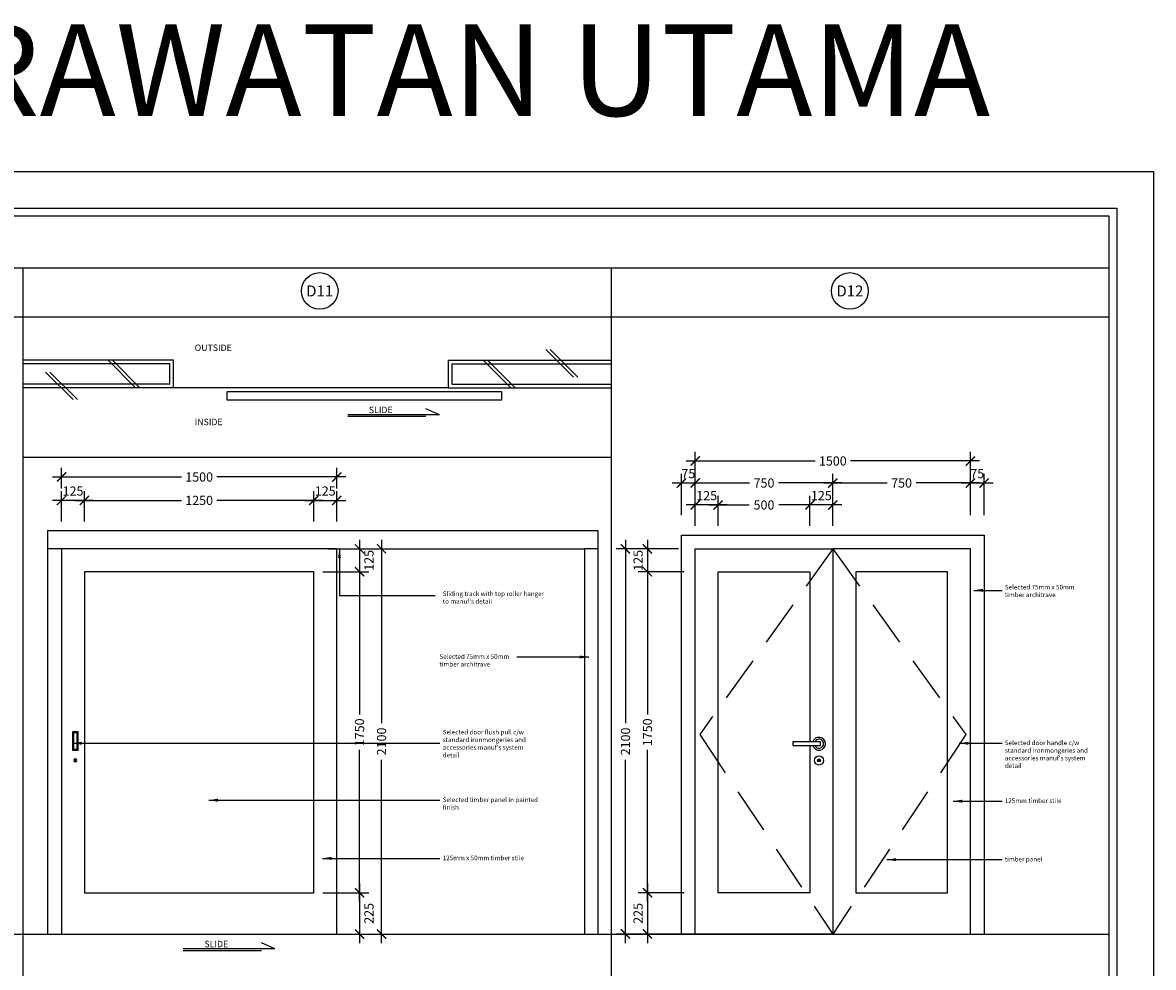
# Model space of a CAD drawing. Units: millimetres. Extents: x 22864 to 79143, y -31452 to 9449.
# Drawn here: x 50467 to 56632, y -4072 to 1080 of the extents above; entities that cross this region are included whole.
import ezdxf
from ezdxf.enums import TextEntityAlignment as Align

# ---------------------------------------------------------------- set-up
doc = ezdxf.new("R2010")
doc.units = ezdxf.units.MM
doc.linetypes.add('HIDDEN', pattern=[0.375, 0.25, -0.125])
for name, color, linetype in [('A_SYM', 7, 'Continuous'), ('ar-door', 4, 'Continuous'), ('ar-spec', 2, 'Continuous'), ('ar-text', 7, 'Continuous'), ('B', 1, 'Continuous'), ('DIM', 8, 'Continuous'), ('DW', 5, 'Continuous'), ('FORMT', 7, 'Continuous'), ('schedule', 6, 'Continuous'), ('TB', 7, 'Continuous')]:
    doc.layers.add(name, color=color, linetype=linetype)
doc.layers.add('sheet', color=6, linetype='Continuous', plot=False)
doc.styles.add('cen', font='GOTHIC.TTF')
doc.styles.add('CtGt', font='GOTHIC.TTF')
doc.styles.add('DIM', font='GOTHIC.TTF')
doc.styles.add('TAH', font='TAHOMA.TTF', dxfattribs={"height": 300})
doc.styles.add('TEXT', font='ROMANS.SHX', dxfattribs={"width": 0.85, "height": 300})
doc.dimstyles.new('25', dxfattribs={"dimtxt": 50, "dimasz": 50, "dimexe": 25, "dimexo": 25, "dimgap": 5, "dimtad": 1, "dimdec": 0, "dimzin": 0, "dimdsep": 46, "dimtxsty": 'DIM', "dimblk": 'ARCHTICK', "dimcen": 0, "dimdle": 25, "dimclrd": 8, "dimclre": 8, "dimclrt": 2, "dimadec": 0, "dimazin": 0, "dimtfac": 0.5, "dimtdec": 0, "dimtofl": 0, "dimtmove": 2, "dimatfit": 3, "dimfxl": 1, "dimtolj": 1, "dimtzin": 0, "dimarcsym": 0})
doc.dimstyles.new('dim scale 200', dxfattribs={"dimtxt": 300, "dimasz": 50, "dimexe": 50, "dimexo": 50, "dimgap": 25, "dimtad": 0, "dimdec": 0, "dimzin": 0, "dimdsep": 46, "dimtxsty": 'cen', "dimblk": 'ARCHTICK', "dimcen": 0, "dimdle": 50, "dimclrd": 9, "dimclre": 9, "dimclrt": 6, "dimadec": 0, "dimazin": 0, "dimtfac": 0.5, "dimtdec": 0, "dimtofl": 0, "dimtmove": 2, "dimatfit": 3, "dimfxl": 1, "dimtolj": 1, "dimtzin": 0, "dimarcsym": 0})

# ---------------------------------------------------------------- blocks, each defined once
blk = doc.blocks.new('_ARCHTICK')
at = {"color": 0, "linetype": 'ByBlock', "const_width": 0.15}
blk.add_lwpolyline([(-0.5, -0.5), (0.5, 0.5)], dxfattribs=at)
blk = doc.blocks.new('*D747')
at = {"layer": 'DEFPOINTS', "color": 0}
for p in [(50804.6, -1525.2), (50804.6, -1689.6), (52054.6, -1689.6)]:
    blk.add_point(p, dxfattribs=at)
at = {"layer": 'DIM', "color": 9, "lineweight": -2}
for p, q in [((50804.6, -1639.6), (50804.6, -1475.2)), ((52054.6, -1639.6), (52054.6, -1475.2)), ((50754.6, -1525.2), (51333.5, -1525.2)), ((52104.6, -1525.2), (51525.7, -1525.2))]:
    blk.add_line(p, q, dxfattribs=at)
at = {"layer": 'DIM', "color": 9, "lineweight": -2, "xscale": 50, "yscale": 50, "zscale": 50, "rotation": 180}
blk.add_blockref('_ARCHTICK', (50804.6, -1525.2), dxfattribs=at)
at = {"layer": 'DIM', "color": 9, "lineweight": -2, "xscale": 50, "yscale": 50, "zscale": 50}
blk.add_blockref('_ARCHTICK', (52054.6, -1525.2), dxfattribs=at)
at = {"layer": 'DIM', "color": 6, "insert": (51429.6, -1525.2), "char_height": 50, "attachment_point": 5, "style": 'cen'}
blk.add_mtext('\\A1;1250', dxfattribs=at)
blk = doc.blocks.new('*D748')
at = {"layer": 'DEFPOINTS', "color": 0}
for p in [(50679.6, -1525.2), (50679.6, -1689.6), (50804.6, -1689.6)]:
    blk.add_point(p, dxfattribs=at)
at = {"layer": 'DIM', "color": 9, "lineweight": -2}
for p, q in [((50679.6, -1639.6), (50679.6, -1475.2)), ((50804.6, -1639.6), (50804.6, -1475.2)), ((50854.6, -1525.2), (50629.6, -1525.2))]:
    blk.add_line(p, q, dxfattribs=at)
at = {"layer": 'DIM', "color": 9, "lineweight": -2, "xscale": 50, "yscale": 50, "zscale": 50, "rotation": 180}
blk.add_blockref('_ARCHTICK', (50679.6, -1525.2), dxfattribs=at)
at = {"layer": 'DIM', "color": 9, "lineweight": -2, "xscale": 50, "yscale": 50, "zscale": 50}
blk.add_blockref('_ARCHTICK', (50804.6, -1525.2), dxfattribs=at)
at = {"layer": 'DIM', "color": 6, "insert": (50742.1, -1474), "char_height": 50, "attachment_point": 5, "style": 'cen'}
blk.add_mtext('\\A1;125', dxfattribs=at)
blk = doc.blocks.new('*D749')
at = {"layer": 'DEFPOINTS', "color": 0}
for p in [(52085.5, -1789.6), (52203.4, -3889.6), (52424, -3889.6)]:
    blk.add_point(p, dxfattribs=at)
at = {"layer": 'DIM', "color": 9, "lineweight": -2}
for p, q in [((52424, -1739.6), (52424, -2739.6)), ((52135.5, -1789.6), (52474, -1789.6)), ((52424, -3939.6), (52424, -2939.6)), ((52253.4, -3889.6), (52474, -3889.6))]:
    blk.add_line(p, q, dxfattribs=at)
at = {"layer": 'DIM', "color": 9, "lineweight": -2, "xscale": 50, "yscale": 50, "zscale": 50}
for p, rotation in [((52424, -1789.6), 90), ((52424, -3889.6), -90.00000000000001)]:
    blk.add_blockref('_ARCHTICK', p, dxfattribs=dict(at, rotation=rotation))
at = {"layer": 'DIM', "color": 6, "insert": (52424, -2839.6), "char_height": 50, "attachment_point": 5, "rotation": 90, "style": 'cen'}
blk.add_mtext('\\A1;2100', dxfattribs=at)
blk = doc.blocks.new('*D750')
at = {"layer": 'DEFPOINTS', "color": 0}
for p in [(52054.6, -1914.6), (52109.5, -3664.6), (52304, -3664.6)]:
    blk.add_point(p, dxfattribs=at)
at = {"layer": 'DIM', "color": 9, "lineweight": -2}
for p, q in [((52304, -1864.6), (52304, -2693.5)), ((52104.6, -1914.6), (52354, -1914.6)), ((52304, -3714.6), (52304, -2885.7)), ((52159.5, -3664.6), (52354, -3664.6))]:
    blk.add_line(p, q, dxfattribs=at)
at = {"layer": 'DIM', "color": 9, "lineweight": -2, "xscale": 50, "yscale": 50, "zscale": 50}
for p, rotation in [((52304, -1914.6), 90), ((52304, -3664.6), -90.00000000000001)]:
    blk.add_blockref('_ARCHTICK', p, dxfattribs=dict(at, rotation=rotation))
at = {"layer": 'DIM', "color": 6, "insert": (52304, -2789.6), "char_height": 50, "attachment_point": 5, "rotation": 90, "style": 'cen'}
blk.add_mtext('\\A1;1750', dxfattribs=at)
blk = doc.blocks.new('*D751')
at = {"layer": 'DEFPOINTS', "color": 0}
for p in [(52109.5, -1789.6), (52109.5, -1914.6), (52304, -1914.6)]:
    blk.add_point(p, dxfattribs=at)
at = {"layer": 'DIM', "color": 9, "lineweight": -2}
for p, q in [((52304, -1739.6), (52304, -1964.6)), ((52159.5, -1789.6), (52354, -1789.6)), ((52159.5, -1914.6), (52354, -1914.6))]:
    blk.add_line(p, q, dxfattribs=at)
at = {"layer": 'DIM', "color": 9, "lineweight": -2, "xscale": 50, "yscale": 50, "zscale": 50}
for p, rotation in [((52304, -1789.6), 90), ((52304, -1914.6), -90.00000000000001)]:
    blk.add_blockref('_ARCHTICK', p, dxfattribs=dict(at, rotation=rotation))
at = {"layer": 'DIM', "color": 6, "insert": (52355.2, -1852.1), "char_height": 50, "attachment_point": 5, "rotation": 90, "style": 'cen'}
blk.add_mtext('\\A1;125', dxfattribs=at)
blk = doc.blocks.new('*D752')
at = {"layer": 'DEFPOINTS', "color": 0}
for p in [(52054.6, -3664.6), (51794, -3889.6), (52304, -3889.6)]:
    blk.add_point(p, dxfattribs=at)
at = {"layer": 'DIM', "color": 9, "lineweight": -2}
for p, q in [((52304, -3614.6), (52304, -3939.6)), ((52104.6, -3664.6), (52354, -3664.6)), ((51844, -3889.6), (52354, -3889.6))]:
    blk.add_line(p, q, dxfattribs=at)
at = {"layer": 'DIM', "color": 9, "lineweight": -2, "xscale": 50, "yscale": 50, "zscale": 50}
for p, rotation in [((52304, -3664.6), 90), ((52304, -3889.6), -90.00000000000001)]:
    blk.add_blockref('_ARCHTICK', p, dxfattribs=dict(at, rotation=rotation))
at = {"layer": 'DIM', "color": 6, "insert": (52355.2, -3777.1), "char_height": 50, "attachment_point": 5, "rotation": 90, "style": 'cen'}
blk.add_mtext('\\A1;225', dxfattribs=at)
blk = doc.blocks.new('*D753')
at = {"layer": 'DEFPOINTS', "color": 0}
for p in [(52179.6, -1397.5, 0), (50679.6, -1510.1, 0), (52179.6, -1510.1, 0)]:
    blk.add_point(p, dxfattribs=at)
at = {"layer": 'DIM', "color": 9, "lineweight": -2}
for p, q in [((50679.6, -1460.1, 0), (50679.6, -1347.5, 0)), ((52179.6, -1460.1, 0), (52179.6, -1347.5, 0)), ((50629.6, -1397.5, 0), (51333.5, -1397.5, 0)), ((52229.6, -1397.5, 0), (51525.7, -1397.5, 0))]:
    blk.add_line(p, q, dxfattribs=at)
at = {"layer": 'DIM', "color": 9, "lineweight": -2, "xscale": 50, "yscale": 50, "zscale": 50, "rotation": 180}
blk.add_blockref('_ARCHTICK', (50679.6, -1397.5, 0), dxfattribs=at)
at = {"layer": 'DIM', "color": 9, "lineweight": -2, "xscale": 50, "yscale": 50, "zscale": 50}
blk.add_blockref('_ARCHTICK', (52179.6, -1397.5, 0), dxfattribs=at)
at = {"layer": 'DIM', "color": 6, "insert": (51429.6, -1397.5, 0), "char_height": 50, "attachment_point": 5, "style": 'cen'}
blk.add_mtext('\\A1;1500', dxfattribs=at)
blk = doc.blocks.new('ARROW')
at = {"layer": 'ar-spec', "color": 6}
blk.add_line((0, 0), (73.2, 32.9), dxfattribs=at)
at = {"layer": 'ar-spec'}
for p, q in [((0, 0), (500, 0)), ((73.2, -10), (500, -10))]:
    blk.add_line(p, q, dxfattribs=at)
blk = doc.blocks.new('dh2')
at = {"layer": 'DW'}
for points in [[(-26.5, 178.2), (3.5, 178.2), (3.5, 78.2), (-26.5, 78.2)], [(-21.5, 173.2), (-1.5, 173.2), (-1.5, 83.2), (-21.5, 83.2)], [(-10.9, 19), (-12.4, 19), (-12.4, 25.9), (-10.9, 25.9)]]:
    blk.add_lwpolyline(points, close=True, dxfattribs=at)
for radius in [8, 5]:
    blk.add_circle((-11.5, 22.2), radius, dxfattribs=at)
blk = doc.blocks.new('*D754')
at = {"layer": 'DEFPOINTS', "color": 0}
for p in [(54258.9, -1550.2), (54258.9, -1714.6), (54758.9, -1714.6)]:
    blk.add_point(p, dxfattribs=at)
at = {"layer": 'DIM', "color": 9, "lineweight": -2}
for p, q in [((54258.9, -1664.6), (54258.9, -1500.2)), ((54758.9, -1664.6), (54758.9, -1500.2)), ((54208.9, -1550.2), (54428.5, -1550.2)), ((54808.9, -1550.2), (54589.2, -1550.2))]:
    blk.add_line(p, q, dxfattribs=at)
at = {"layer": 'DIM', "color": 9, "lineweight": -2, "xscale": 50, "yscale": 50, "zscale": 50, "rotation": 180}
blk.add_blockref('_ARCHTICK', (54258.9, -1550.2), dxfattribs=at)
at = {"layer": 'DIM', "color": 9, "lineweight": -2, "xscale": 50, "yscale": 50, "zscale": 50}
blk.add_blockref('_ARCHTICK', (54758.9, -1550.2), dxfattribs=at)
at = {"layer": 'DIM', "color": 6, "insert": (54508.9, -1550.2), "char_height": 50, "attachment_point": 5, "style": 'cen'}
blk.add_mtext('\\A1;500', dxfattribs=at)
blk = doc.blocks.new('*D755')
at = {"layer": 'DEFPOINTS', "color": 0}
for p in [(54883.9, -1430.2, 0), (54133.9, -1655.1, 0), (54883.9, -1655.1, 0)]:
    blk.add_point(p, dxfattribs=at)
at = {"layer": 'DIM', "color": 9, "lineweight": -2}
for p, q in [((54133.9, -1605.1, 0), (54133.9, -1380.2, 0)), ((54883.9, -1605.1, 0), (54883.9, -1380.2, 0)), ((54083.9, -1430.2, 0), (54429.6, -1430.2, 0)), ((54933.9, -1430.2, 0), (54588.1, -1430.2, 0))]:
    blk.add_line(p, q, dxfattribs=at)
at = {"layer": 'DIM', "color": 9, "lineweight": -2, "xscale": 50, "yscale": 50, "zscale": 50, "rotation": 180}
blk.add_blockref('_ARCHTICK', (54133.9, -1430.2, 0), dxfattribs=at)
at = {"layer": 'DIM', "color": 9, "lineweight": -2, "xscale": 50, "yscale": 50, "zscale": 50}
blk.add_blockref('_ARCHTICK', (54883.9, -1430.2, 0), dxfattribs=at)
at = {"layer": 'DIM', "color": 6, "insert": (54508.9, -1430.2, 0), "char_height": 50, "attachment_point": 5, "style": 'cen'}
blk.add_mtext('\\A1;750', dxfattribs=at)
blk = doc.blocks.new('*D756')
at = {"layer": 'DEFPOINTS', "color": 0}
for p in [(54133.9, -1550.2), (54133.9, -1714.6), (54258.9, -1714.6)]:
    blk.add_point(p, dxfattribs=at)
at = {"layer": 'DIM', "color": 9, "lineweight": -2}
for p, q in [((54133.9, -1664.6), (54133.9, -1500.2)), ((54258.9, -1664.6), (54258.9, -1500.2)), ((54308.9, -1550.2), (54083.9, -1550.2))]:
    blk.add_line(p, q, dxfattribs=at)
at = {"layer": 'DIM', "color": 9, "lineweight": -2, "xscale": 50, "yscale": 50, "zscale": 50, "rotation": 180}
blk.add_blockref('_ARCHTICK', (54133.9, -1550.2), dxfattribs=at)
at = {"layer": 'DIM', "color": 9, "lineweight": -2, "xscale": 50, "yscale": 50, "zscale": 50}
blk.add_blockref('_ARCHTICK', (54258.9, -1550.2), dxfattribs=at)
at = {"layer": 'DIM', "color": 6, "insert": (54196.4, -1499), "char_height": 50, "attachment_point": 5, "style": 'cen'}
blk.add_mtext('\\A1;125', dxfattribs=at)
blk = doc.blocks.new('*D757')
at = {"layer": 'DEFPOINTS', "color": 0}
for p in [(54758.9, -1550.2, 0), (54758.9, -1714.6, 0), (54883.9, -1714.6, 0)]:
    blk.add_point(p, dxfattribs=at)
at = {"layer": 'DIM', "color": 9, "lineweight": -2}
for p, q in [((54758.9, -1664.6, 0), (54758.9, -1500.2, 0)), ((54883.9, -1664.6, 0), (54883.9, -1500.2, 0)), ((54933.9, -1550.2, 0), (54708.9, -1550.2, 0))]:
    blk.add_line(p, q, dxfattribs=at)
at = {"layer": 'DIM', "color": 9, "lineweight": -2, "xscale": 50, "yscale": 50, "zscale": 50, "rotation": 180}
blk.add_blockref('_ARCHTICK', (54758.9, -1550.2, 0), dxfattribs=at)
at = {"layer": 'DIM', "color": 9, "lineweight": -2, "xscale": 50, "yscale": 50, "zscale": 50}
blk.add_blockref('_ARCHTICK', (54883.9, -1550.2, 0), dxfattribs=at)
at = {"layer": 'DIM', "color": 6, "insert": (54821.4, -1499, 0), "char_height": 50, "attachment_point": 5, "style": 'cen'}
blk.add_mtext('\\A1;125', dxfattribs=at)
blk = doc.blocks.new('*D758')
at = {"layer": 'DEFPOINTS', "color": 0}
for p in [(54092.2, -1789.6, 0), (53753.7, -3889.6, 0), (53974.3, -3889.6, 0)]:
    blk.add_point(p, dxfattribs=at)
at = {"layer": 'DIM', "color": 9, "lineweight": -2}
for p, q in [((53753.7, -1739.6, 0), (53753.7, -2739.6, 0)), ((54042.2, -1789.6, 0), (53703.7, -1789.6, 0)), ((53753.7, -3939.6, 0), (53753.7, -2939.6, 0)), ((53924.3, -3889.6, 0), (53703.7, -3889.6, 0))]:
    blk.add_line(p, q, dxfattribs=at)
at = {"layer": 'DIM', "color": 9, "lineweight": -2, "xscale": 50, "yscale": 50, "zscale": 50}
for p, rotation in [((53753.7, -1789.6, 0), 90), ((53753.7, -3889.6, 0), -90.00000000000001)]:
    blk.add_blockref('_ARCHTICK', p, dxfattribs=dict(at, rotation=rotation))
at = {"layer": 'DIM', "color": 6, "insert": (53753.7, -2839.6, 0), "char_height": 50, "attachment_point": 5, "rotation": 90, "style": 'cen'}
blk.add_mtext('\\A1;2100', dxfattribs=at)
blk = doc.blocks.new('*D759')
at = {"layer": 'DEFPOINTS', "color": 0}
for p in [(54123.1, -1914.6, 0), (53873.7, -3664.6, 0), (54068.2, -3664.6, 0)]:
    blk.add_point(p, dxfattribs=at)
at = {"layer": 'DIM', "color": 9, "lineweight": -2}
for p, q in [((53873.7, -1864.6, 0), (53873.7, -2693.5, 0)), ((54073.1, -1914.6, 0), (53823.7, -1914.6, 0)), ((53873.7, -3714.6, 0), (53873.7, -2885.7, 0)), ((54018.2, -3664.6, 0), (53823.7, -3664.6, 0))]:
    blk.add_line(p, q, dxfattribs=at)
at = {"layer": 'DIM', "color": 9, "lineweight": -2, "xscale": 50, "yscale": 50, "zscale": 50}
for p, rotation in [((53873.7, -1914.6, 0), 90), ((53873.7, -3664.6, 0), -90.00000000000001)]:
    blk.add_blockref('_ARCHTICK', p, dxfattribs=dict(at, rotation=rotation))
at = {"layer": 'DIM', "color": 6, "insert": (53873.7, -2789.6, 0), "char_height": 50, "attachment_point": 5, "rotation": 90, "style": 'cen'}
blk.add_mtext('\\A1;1750', dxfattribs=at)
blk = doc.blocks.new('*D760')
at = {"layer": 'DEFPOINTS', "color": 0}
for p in [(54068.2, -1789.6, 0), (53873.7, -1914.6, 0), (54068.2, -1914.6, 0)]:
    blk.add_point(p, dxfattribs=at)
at = {"layer": 'DIM', "color": 9, "lineweight": -2}
for p, q in [((53873.7, -1739.6, 0), (53873.7, -1964.6, 0)), ((54018.2, -1789.6, 0), (53823.7, -1789.6, 0)), ((54018.2, -1914.6, 0), (53823.7, -1914.6, 0))]:
    blk.add_line(p, q, dxfattribs=at)
at = {"layer": 'DIM', "color": 9, "lineweight": -2, "xscale": 50, "yscale": 50, "zscale": 50}
for p, rotation in [((53873.7, -1789.6, 0), 90), ((53873.7, -1914.6, 0), -90.00000000000001)]:
    blk.add_blockref('_ARCHTICK', p, dxfattribs=dict(at, rotation=rotation))
at = {"layer": 'DIM', "color": 6, "insert": (53822.5, -1852.1, 0), "char_height": 50, "attachment_point": 5, "rotation": 90, "style": 'cen'}
blk.add_mtext('\\A1;125', dxfattribs=at)
blk = doc.blocks.new('*D761')
at = {"layer": 'DEFPOINTS', "color": 0}
for p in [(54123.1, -3664.6, 0), (53873.7, -3889.6, 0), (54383.7, -3889.6, 0)]:
    blk.add_point(p, dxfattribs=at)
at = {"layer": 'DIM', "color": 9, "lineweight": -2}
for p, q in [((53873.7, -3614.6, 0), (53873.7, -3939.6, 0)), ((54073.1, -3664.6, 0), (53823.7, -3664.6, 0)), ((54333.7, -3889.6, 0), (53823.7, -3889.6, 0))]:
    blk.add_line(p, q, dxfattribs=at)
at = {"layer": 'DIM', "color": 9, "lineweight": -2, "xscale": 50, "yscale": 50, "zscale": 50}
for p, rotation in [((53873.7, -3664.6, 0), 90), ((53873.7, -3889.6, 0), -90.00000000000001)]:
    blk.add_blockref('_ARCHTICK', p, dxfattribs=dict(at, rotation=rotation))
at = {"layer": 'DIM', "color": 6, "insert": (53822.5, -3777.1, 0), "char_height": 50, "attachment_point": 5, "rotation": 90, "style": 'cen'}
blk.add_mtext('\\A1;225', dxfattribs=at)
blk = doc.blocks.new('*D762')
at = {"layer": 'DEFPOINTS', "color": 0}
for p in [(54883.9, -1430.2, 0), (54883.9, -1655.1, 0), (55633.9, -1655.1, 0)]:
    blk.add_point(p, dxfattribs=at)
at = {"layer": 'DIM', "color": 9, "lineweight": -2}
for p, q in [((54883.9, -1605.1, 0), (54883.9, -1380.2, 0)), ((55633.9, -1605.1, 0), (55633.9, -1380.2, 0)), ((54833.9, -1430.2, 0), (55179.6, -1430.2, 0)), ((55683.9, -1430.2, 0), (55338.1, -1430.2, 0))]:
    blk.add_line(p, q, dxfattribs=at)
at = {"layer": 'DIM', "color": 9, "lineweight": -2, "xscale": 50, "yscale": 50, "zscale": 50, "rotation": 180}
blk.add_blockref('_ARCHTICK', (54883.9, -1430.2, 0), dxfattribs=at)
at = {"layer": 'DIM', "color": 9, "lineweight": -2, "xscale": 50, "yscale": 50, "zscale": 50}
blk.add_blockref('_ARCHTICK', (55633.9, -1430.2, 0), dxfattribs=at)
at = {"layer": 'DIM', "color": 6, "insert": (55258.9, -1430.2, 0), "char_height": 50, "attachment_point": 5, "style": 'cen'}
blk.add_mtext('\\A1;750', dxfattribs=at)
blk = doc.blocks.new('*D763')
at = {"layer": 'DEFPOINTS', "color": 0}
for p in [(55633.9, -1310.2, 0), (54133.9, -1535.1, 0), (55633.9, -1535.1, 0)]:
    blk.add_point(p, dxfattribs=at)
at = {"layer": 'DIM', "color": 9, "lineweight": -2}
for p, q in [((54133.9, -1485.1, 0), (54133.9, -1260.2, 0)), ((55633.9, -1485.1, 0), (55633.9, -1260.2, 0)), ((54083.9, -1310.2, 0), (54787.8, -1310.2, 0)), ((55683.9, -1310.2, 0), (54979.9, -1310.2, 0))]:
    blk.add_line(p, q, dxfattribs=at)
at = {"layer": 'DIM', "color": 9, "lineweight": -2, "xscale": 50, "yscale": 50, "zscale": 50, "rotation": 180}
blk.add_blockref('_ARCHTICK', (54133.9, -1310.2, 0), dxfattribs=at)
at = {"layer": 'DIM', "color": 9, "lineweight": -2, "xscale": 50, "yscale": 50, "zscale": 50}
blk.add_blockref('_ARCHTICK', (55633.9, -1310.2, 0), dxfattribs=at)
at = {"layer": 'DIM', "color": 6, "insert": (54883.9, -1310.2, 0), "char_height": 50, "attachment_point": 5, "style": 'cen'}
blk.add_mtext('\\A1;1500', dxfattribs=at)
blk = doc.blocks.new('*D764')
at = {"layer": 'DEFPOINTS', "color": 0}
for p in [(54133.9, -1430.2), (54058.9, -1655.1), (54133.9, -1655.1)]:
    blk.add_point(p, dxfattribs=at)
at = {"layer": 'DIM', "color": 9, "lineweight": -2}
for p, q in [((54058.9, -1605.1), (54058.9, -1380.2)), ((54133.9, -1605.1), (54133.9, -1380.2)), ((54008.9, -1430.2), (54183.9, -1430.2))]:
    blk.add_line(p, q, dxfattribs=at)
at = {"layer": 'DIM', "color": 9, "lineweight": -2, "xscale": 50, "yscale": 50, "zscale": 50, "rotation": 180}
blk.add_blockref('_ARCHTICK', (54058.9, -1430.2), dxfattribs=at)
at = {"layer": 'DIM', "color": 9, "lineweight": -2, "xscale": 50, "yscale": 50, "zscale": 50}
blk.add_blockref('_ARCHTICK', (54133.9, -1430.2), dxfattribs=at)
at = {"layer": 'DIM', "color": 6, "insert": (54096.4, -1379), "char_height": 50, "attachment_point": 5, "style": 'cen'}
blk.add_mtext('\\A1;75', dxfattribs=at)
blk = doc.blocks.new('*D765')
at = {"layer": 'DEFPOINTS', "color": 0}
for p in [(55708.9, -1430.2, 0), (55633.9, -1655.1, 0), (55708.9, -1655.1, 0)]:
    blk.add_point(p, dxfattribs=at)
at = {"layer": 'DIM', "color": 9, "lineweight": -2}
for p, q in [((55633.9, -1605.1, 0), (55633.9, -1380.2, 0)), ((55708.9, -1605.1, 0), (55708.9, -1380.2, 0)), ((55583.9, -1430.2, 0), (55758.9, -1430.2, 0))]:
    blk.add_line(p, q, dxfattribs=at)
at = {"layer": 'DIM', "color": 9, "lineweight": -2, "xscale": 50, "yscale": 50, "zscale": 50, "rotation": 180}
blk.add_blockref('_ARCHTICK', (55633.9, -1430.2, 0), dxfattribs=at)
at = {"layer": 'DIM', "color": 9, "lineweight": -2, "xscale": 50, "yscale": 50, "zscale": 50}
blk.add_blockref('_ARCHTICK', (55708.9, -1430.2, 0), dxfattribs=at)
at = {"layer": 'DIM', "color": 6, "insert": (55671.4, -1379, 0), "char_height": 50, "attachment_point": 5, "style": 'cen'}
blk.add_mtext('\\A1;75', dxfattribs=at)
blk = doc.blocks.new('dh')
at = {"layer": 'DW'}
blk.add_lwpolyline([(-11.5, 116.6), (-161.5, 116.6), (-161.5, 96.6), (-11.5, 96.6), (-11.5, 116.6)], dxfattribs=at)
blk.add_lwpolyline([(-18.9, 12.4), (-20.4, 12.4), (-20.4, 19.3), (-18.9, 19.3)], close=True, dxfattribs=at)
for radius in [25, 8, 5]:
    blk.add_circle((-19.5, 15.6), radius, dxfattribs=at)
for radius, start, end in [(35, 196.60155, 163.39845), (25, 203.57818, 156.42182)]:
    blk.add_arc((-19.5, 106.6), radius, start, end, dxfattribs=at)
blk = doc.blocks.new('*D830')
at = {"layer": 'DEFPOINTS', "color": 0}
for p in [(52179.6, -1525.2), (52054.6, -1689.6), (52179.6, -1689.6)]:
    blk.add_point(p, dxfattribs=at)
at = {"layer": 'DIM', "color": 9, "lineweight": -2}
for p, q in [((52054.6, -1639.6), (52054.6, -1475.2)), ((52179.6, -1639.6), (52179.6, -1475.2)), ((52004.6, -1525.2), (52229.6, -1525.2))]:
    blk.add_line(p, q, dxfattribs=at)
at = {"layer": 'DIM', "color": 9, "lineweight": -2, "xscale": 50, "yscale": 50, "zscale": 50, "rotation": 180}
blk.add_blockref('_ARCHTICK', (52054.6, -1525.2), dxfattribs=at)
at = {"layer": 'DIM', "color": 9, "lineweight": -2, "xscale": 50, "yscale": 50, "zscale": 50}
blk.add_blockref('_ARCHTICK', (52179.6, -1525.2), dxfattribs=at)
at = {"layer": 'DIM', "color": 6, "insert": (52117.1, -1474), "char_height": 50, "attachment_point": 5, "style": 'cen'}
blk.add_mtext('\\A1;125', dxfattribs=at)

msp = doc.modelspace()

# ---------------------------------------------------------------- linework, layer by layer
for p, q in [((52789.4, -910.8, 0), (51289.4, -910.8, 0)), ((50468, -1290.2, 0), (53675.9, -1290.2, 0)), ((50604.6, -1789.6, 0), (50604.6, -1689.6, 0)), ((50604.6, -3889.6, 0), (50604.6, -1689.6, 0)), ((53604.6, -3889.6, 0), (53604.6, -1689.6, 0)), ((53604.6, -1789.6, 0), (53529.6, -1789.6, 0)), ((53529.6, -1789.6, 0), (53529.6, -3889.6, 0)), ((46620.2, -3889.6, 0), (56389.5, -3889.6, 0))]:
    msp.add_line(p, q)
at = {"layer": 'A_SYM', "color": 8, "linetype": 'HIDDEN', "ltscale": 1000, "elevation": 0}
for points in [[(54883.9, -1789.6), (54158.9, -2802.1), (54883.9, -3889.6)], [(54883.9, -1789.6), (55608.9, -2802.1), (54883.9, -3889.6)]]:
    msp.add_lwpolyline(points, dxfattribs=at)
at = {"layer": 'ar-door', "color": 7}
for p, q in [((50604.6, -1689.6, 0), (53604.6, -1689.6, 0)), ((52029.6, -1789.6, 0), (50604.6, -1789.6, 0)), ((52179.6, -1789.6, 0), (53529.6, -1789.6, 0))]:
    msp.add_line(p, q, dxfattribs=at)
at = {"layer": 'ar-door', "color": 5, "elevation": 0}
msp.add_lwpolyline([(53080.1, -976.8), (53080.1, -932.8), (51580.1, -932.8), (51580.1, -976.8)], close=True, dxfattribs=at)
at = {"layer": 'ar-door', "elevation": 0}
msp.add_lwpolyline([(54058.9, -3889.6), (54058.9, -1714.6), (55708.9, -1714.6), (55708.9, -3889.6)], dxfattribs=at)
at = {"layer": 'ar-door', "color": 7, "elevation": 0}
for points in [[(52179.6, -1789.6), (50679.6, -1789.6), (50679.6, -3889.6), (52179.6, -3889.6)], [(54133.9, -1789.6), (54883.9, -1789.6), (54883.9, -3889.6), (54133.9, -3889.6)], [(55633.9, -1789.6), (54883.9, -1789.6), (54883.9, -3889.6), (55633.9, -3889.6)]]:
    msp.add_lwpolyline(points, close=True, dxfattribs=at)
at = {"layer": 'ar-door', "color": 5, "elevation": 0}
for points in [[(50804.6, -1915.1), (50804.6, -3664.6), (52054.6, -3664.6), (52054.6, -1914.6), (50805.1, -1914.6, 0.414214), (50804.6, -1915.1)], [(54758.9, -2862.1), (54758.9, -3664.6), (54258.9, -3664.6), (54258.9, -1914.6), (54758.4, -1914.6, -0.414214), (54758.9, -1915.1)], [(55008.9, -2842.1), (55008.9, -3664.6), (55508.9, -3664.6), (55508.9, -1914.6), (55009.4, -1914.6, 0.414214), (55008.9, -1915.1)]]:
    msp.add_lwpolyline(points, format="xyb", dxfattribs=at)
for points in [[(54758.9, -1915.1), (54758.9, -2842.1)], [(55008.9, -1915.1), (55008.9, -2842.1)]]:
    msp.add_lwpolyline(points, dxfattribs=at)
at = {"layer": 'B', "color": 8}
for p, q in [((53469.7, -853, 0), (53319.7, -703, 0)), ((53493.1, -853, 0), (53343.1, -703, 0)), ((51083.1, -910.8, 0), (50933.1, -760.8, 0)), ((51106.5, -910.8, 0), (50956.5, -760.8, 0)), ((53128.8, -910.8, 0), (52978.8, -760.8, 0)), ((53152.2, -910.8, 0), (53002.2, -760.8, 0)), ((50742.2, -975.1, 0), (50592.2, -825.1, 0)), ((50765.6, -975.1, 0), (50615.6, -825.1, 0))]:
    msp.add_line(p, q, dxfattribs=at)
at = {"layer": 'B', "color": 6}
for p, q in [((51289.4, -760.8, 0), (50468, -760.8, 0)), ((51289.4, -910.8, 0), (51289.4, -760.8, 0)), ((52789.4, -760.8, 0), (53675.9, -760.8, 0)), ((52789.4, -910.8, 0), (52789.4, -760.8, 0)), ((51289.4, -910.8, 0), (50468, -910.8, 0)), ((52789.4, -910.8, 0), (53675.9, -910.8, 0))]:
    msp.add_line(p, q, dxfattribs=at)
at = {"layer": 'B'}
for p, q in [((51269.4, -780.8, 0), (50468, -780.8, 0)), ((51269.4, -890.8, 0), (51269.4, -780.8, 0)), ((52809.4, -780.8, 0), (53675.9, -780.8, 0)), ((52809.4, -890.8, 0), (52809.4, -780.8, 0)), ((51269.4, -890.8, 0), (50468, -890.8, 0)), ((52809.4, -890.8, 0), (53675.9, -890.8, 0))]:
    msp.add_line(p, q, dxfattribs=at)
at = {"layer": 'FORMT'}
for p, q in [((46620.2, -257.3, 0), (56389.5, -257.3, 0)), ((50468, -257.3, 0), (50468, -5903.7, 0)), ((53675.9, -257.3, 0), (53675.9, -5903.7, 0)), ((46620.2, -524.1, 0), (56389.5, -524.1, 0))]:
    msp.add_line(p, q, dxfattribs=at)
at = {"layer": 'FORMT', "color": 1, "elevation": 0}
msp.add_lwpolyline([(46575.8, 68.6), (56431.5, 68.6), (56431.5, -5334.5), (56431.5, -5945.7), (46575.8, -5945.7), (46575.8, -5334.5)], close=True, dxfattribs=at)
at = {"layer": 'FORMT', "elevation": 0}
msp.add_lwpolyline([(46617.8, 26.6), (56389.5, 26.6), (56389.5, -5334.5), (56389.5, -5903.7), (46617.8, -5903.7), (46617.8, -5334.5)], close=True, dxfattribs=at)
at = {"layer": 'schedule'}
for centre in [(52086.7, -383.2, 0), (54977, -383.2, 0)]:
    msp.add_circle(centre, 100, dxfattribs=at)
at = {"layer": 'sheet', "color": 6, "elevation": 0}
msp.add_lwpolyline([(46375.8, -6911.6), (46375.8, 268.6), (56631.5, 268.6), (56631.5, -6911.6), (46375.8, -6911.6)], close=True, dxfattribs=at)

# ---------------------------------------------------------------- block references
at = {"layer": 'ar-spec', "xscale": -1}
for p in [(52739.4, -1058.2, 0), (51843.1, -3970.8, 0)]:
    msp.add_blockref('ARROW', p, dxfattribs=at)
at = {"layer": 'DW', "xscale": -1}
msp.add_blockref('dh2', (50743.1, -2965.3, 0), dxfattribs=at)
at = {"layer": 'DW'}
msp.add_blockref('dh', (54828.4, -2958.7, 0), dxfattribs=at)

# ---------------------------------------------------------------- texts
at = {"color": 7, "ltscale": 2, "char_height": 35, "attachment_point": 1, "style": 'CtGt'}
for s, insert in [('OUTSIDE', (51405.5, -675.2, 0)), ('SLIDE', (52354.9, -1014.2, 0)), ('INSIDE', (51405.5, -1079.9, 0)), ('SLIDE', (51458.6, -3926.7, 0))]:
    msp.add_mtext(s, dxfattribs=dict(at, insert=insert))
at = {"layer": 'ar-spec', "color": 7, "ltscale": 2, "char_height": 25, "width": 7642.42, "attachment_point": 1}
for s, insert, style in [("Sliding track with top roller hanger\\Pto manuf's detail", (52757.7, -2021.4, 0), 'CtGt'), ('Selected 75mm x 50mm \\Ptimber architrave', (55821.9, -1985.7, 0), 'cen'), ('Selected 75mm x 50mm \\Ptimber architrave ', (52739.7, -2364.2, 0), 'cen'), ("Selected door flush pull c/w \\Pstandard ironmongeries and \\Paccessories manuf's system \\Pdetail ", (52757.7, -2776.3, 0), 'CtGt'), ("Selected door handle c/w \\Pstandard ironmongeries and \\Paccessories manuf's system \\Pdetail ", (55821.9, -2834.6, 0), 'CtGt'), ('Selected timber panel in painted \\Pfinish ', (52757.7, -3144.9, 0), 'CtGt'), ('125mm timber stile', (55821.9, -3150.3, 0), 'CtGt'), ('125mm x 50mm timber stile', (52757.7, -3462.2, 0), 'CtGt'), ('timber panel ', (55821.9, -3469.2, 0), 'CtGt')]:
    msp.add_mtext(s, dxfattribs=dict(at, insert=insert, style=style))
at = {"layer": 'ar-text', "linetype": 'Continuous', "style": 'TEXT'}
for s, p in [('D11', (52086.7, -383.2, 0)), ('D12', (54977, -383.2, 0))]:
    msp.add_text(s, height=60, dxfattribs=at).set_placement(p, align=Align.MIDDLE_CENTER)
at = {"layer": 'TB', "color": 3, "style": 'TAH'}
msp.add_text('008-KLINIK RAWATAN UTAMA', height=500, dxfattribs=at).set_placement((46457.1, 571.5))

# ---------------------------------------------------------------- dimensions: what is measured, and where the dimension line sits
at = {"layer": 'DIM'}
for base, p1, p2, angle, picture, middle in [((55633.9, -1310.2, 0), (54133.9, -1535.1, 0), (55633.9, -1535.1, 0), 180, '*D763', (54883.9, -1310.2, 0)), ((52179.6, -1397.5, 0), (50679.6, -1510.1, 0), (52179.6, -1510.1, 0), 180, '*D753', (51429.6, -1397.5, 0)), ((54883.9, -1430.2, 0), (54133.9, -1655.1, 0), (54883.9, -1655.1, 0), 180, '*D755', (54508.9, -1430.2, 0)), ((52424, -3889.6), (52085.5, -1789.6), (52203.4, -3889.6), 90, '*D749', (52424, -2839.6)), ((53753.7, -3889.6, 0), (54092.2, -1789.6, 0), (53974.3, -3889.6, 0), 90, '*D758', (53753.7, -2839.6, 0)), ((52304, -3664.6), (52054.6, -1914.6, 0), (52109.5, -3664.6), 90, '*D750', (52304, -2789.6)), ((53873.7, -3664.6, 0), (54123.1, -1914.6, 0), (54068.2, -3664.6, 0), 90, '*D759', (53873.7, -2789.6, 0))]:
    dim = msp.add_linear_dim(base=base, p1=p1, p2=p2, angle=angle, dimstyle='dim scale 200', override={"dimtxt": 50, "dimasz": 50}, dxfattribs=at)
    dim.commit()
    dim.dimension.update_dxf_attribs({"geometry": picture, "text_midpoint": middle})
for base, p1, p2, angle, picture, middle in [((54133.9, -1430.2), (54058.9, -1655.1), (54133.9, -1655.1), 180, '*D764', (54096.4, -1379)), ((55708.9, -1430.2, 0), (55633.9, -1655.1, 0), (55708.9, -1655.1, 0), 180, '*D765', (55671.4, -1379, 0)), ((52179.6, -1525.2), (52054.6, -1689.6, 0), (52179.6, -1689.6, 0), 180, '*D830', (52117.1, -1474)), ((52304, -1914.6), (52109.5, -1789.6), (52109.5, -1914.6), 90, '*D751', (52355.2, -1852.1)), ((53873.7, -1914.6, 0), (54068.2, -1789.6, 0), (54068.2, -1914.6, 0), 90, '*D760', (53822.5, -1852.1, 0)), ((52304, -3889.6), (52054.6, -3664.6, 0), (51794, -3889.6, 0), 90, '*D752', (52355.2, -3777.1)), ((53873.7, -3889.6, 0), (54123.1, -3664.6, 0), (54383.7, -3889.6, 0), 90, '*D761', (53822.5, -3777.1, 0))]:
    dim = msp.add_linear_dim(base=base, p1=p1, p2=p2, angle=angle, dimstyle='dim scale 200', override={"dimtxt": 50, "dimasz": 50}, dxfattribs=at)
    dim.commit()
    dim.dimension.update_dxf_attribs({"geometry": picture, "text_midpoint": middle, "dimtype": 160})
for base, p1, p2, picture, middle in [((54883.9, -1430.2, 0), (55633.9, -1655.1, 0), (54883.9, -1655.1, 0), '*D762', (55258.9, -1430.2, 0)), ((50804.6, -1525.2), (52054.6, -1689.6, 0), (50804.6, -1689.6, 0), '*D747', (51429.6, -1525.2)), ((54258.9, -1550.2), (54758.9, -1714.6, 0), (54258.9, -1714.6, 0), '*D754', (54508.9, -1550.2))]:
    dim = msp.add_linear_dim(base=base, p1=p1, p2=p2, dimstyle='dim scale 200', override={"dimtxt": 50, "dimasz": 50}, dxfattribs=at)
    dim.commit()
    dim.dimension.update_dxf_attribs({"geometry": picture, "text_midpoint": middle})
for base, p1, p2, picture, middle in [((50679.6, -1525.2), (50804.6, -1689.6, 0), (50679.6, -1689.6, 0), '*D748', (50742.1, -1474)), ((54133.9, -1550.2), (54258.9, -1714.6, 0), (54133.9, -1714.6, 0), '*D756', (54196.4, -1499)), ((54758.9, -1550.2, 0), (54883.9, -1714.6, 0), (54758.9, -1714.6, 0), '*D757', (54821.4, -1499, 0))]:
    dim = msp.add_linear_dim(base=base, p1=p1, p2=p2, dimstyle='dim scale 200', override={"dimtxt": 50, "dimasz": 50}, dxfattribs=at)
    dim.commit()
    dim.dimension.update_dxf_attribs({"geometry": picture, "text_midpoint": middle, "dimtype": 160})

# ---------------------------------------------------------------- leaders
at = {"layer": 'ar-spec', "color": 8}
for points in [[(52194.6, -1789.6, 0), (52194.6, -2044.3, 0), (52716.6, -2044.3, 0)], [(55652, -2015.6, 0), (55806.8, -2015.6, 0)], [(53554.7, -2379.2, 0), (53161.5, -2379.2, 0)], [(50739.6, -2849.6, 0), (52742.6, -2849.6, 0)], [(55573.5, -2849.6, 0), (55806.8, -2849.6, 0)], [(51481.7, -3159.9, 0), (52742.6, -3159.9, 0)], [(55539.6, -3165.3, 0), (55806.8, -3165.3, 0)], [(52101.3, -3477.2, 0), (52742.6, -3477.2, 0)], [(55178.8, -3484.2, 0), (55806.8, -3484.2, 0)]]:
    msp.add_leader(points, dimstyle='25', dxfattribs=at)

doc.saveas('drawing.dxf')
